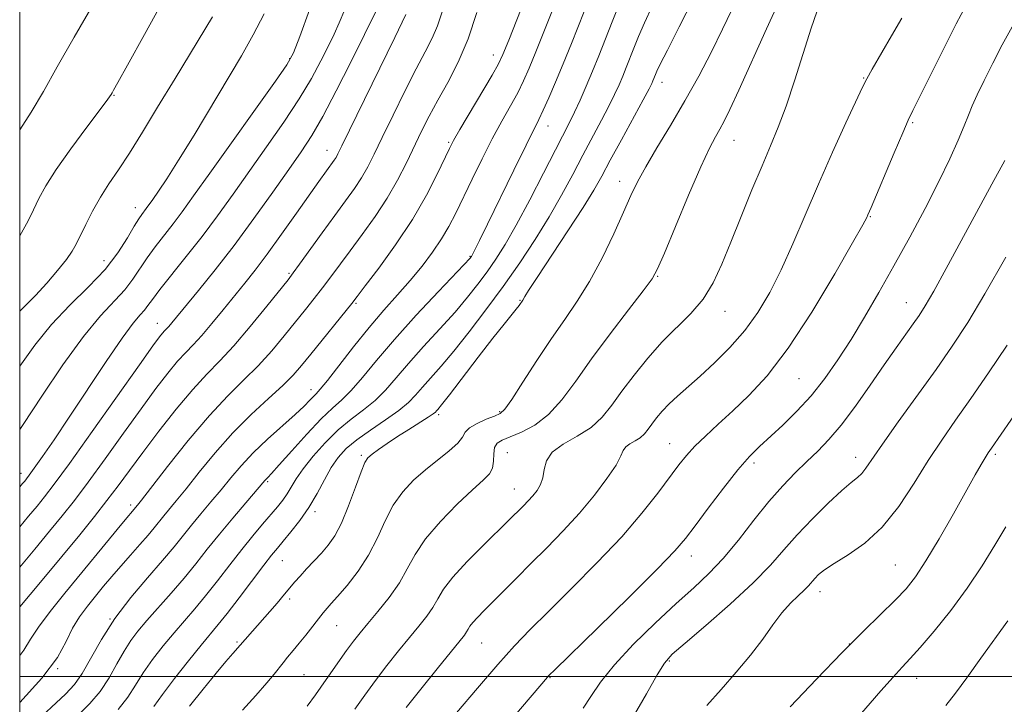
# Model space of a CAD drawing. Extents: x 2079800 to 2082700, y 327300 to 330200.
# Drawn here: x 2080000 to 2080207, y 328494 to 328638 of the extents above; entities that cross this region are included whole.
import ezdxf

# ---------------------------------------------------------------- set-up
doc = ezdxf.new("R2010")
doc.units = 0
doc.header["$MEASUREMENT"] = 0
for name, color, linetype, lineweight in [('32000', 7, 'Continuous', 0), ('DTM SPOT ELEVATION', 2, 'Continuous', 13), ('INDEX CONTOUR', 41, 'Continuous', 13), ('INTERMEDIATE CONTOUR', 44, 'Continuous', 0)]:
    doc.layers.add(name, color=color, linetype=linetype, lineweight=lineweight)

msp = doc.modelspace()

# ---------------------------------------------------------------- linework, layer by layer
at = {"layer": '32000', "flags": 128}
for points in [[(2080000, 327500), (2082500, 327500), (2082500, 330000), (2080000, 330000), (2080000, 327500)], [(2082500, 328500), (2080000, 328500)]]:
    msp.add_lwpolyline(points, dxfattribs=at)
at = {"layer": 'DTM SPOT ELEVATION'}
for p in [(2080056.91, 328630.1, 1226.1), (2080099.76, 328630.88, 1214.6), (2080177.8, 328626.08, 1196.1), (2080135.33, 328625.14, 1203.4), (2080019.89, 328622.38, 1231.9), (2080111.32, 328615.93, 1209.3), (2080188.14, 328616.68, 1193.8), (2080090.36, 328612.52, 1214.2), (2080150.49, 328612.95, 1199.2), (2080064.75, 328610.84, 1220.7), (2080126.43, 328604.28, 1202.6), (2080024.37, 328598.76, 1228.6), (2080179.24, 328596.89, 1193.9), (2080017.78, 328587.6, 1228.8), (2080094.9, 328588.5, 1210.1), (2080056.76, 328584.96, 1218.2), (2080134.4, 328584.29, 1199.9), (2080070.85, 328578.58, 1213.8), (2080105.42, 328579.25, 1204.1), (2080186.77, 328578.74, 1190.8), (2080148.62, 328576.95, 1197.3), (2080028.99, 328574.42, 1222.7), (2080164.19, 328562.76, 1193.1), (2080061.4, 328560.41, 1212.6), (2080101.1, 328555.83, 1202.2), (2080088.25, 328555.19, 1203.7), (2080102.75, 328547.16, 1198.9), (2080136.97, 328549.03, 1194.8), (2080071.98, 328546.58, 1204.24), (2080154.68, 328545, 1191.6), (2080176.1, 328546.19, 1188.6), (2080205.57, 328546.81, 1183.7), (2080000.28, 328542.79, 1224.6), (2080052.22, 328541.07, 1209.8), (2080104.18, 328539.55, 1198.8), (2080023.36, 328536.15, 1216.4), (2080062.21, 328534.76, 1205.6), (2080055.36, 328524.46, 1205.1), (2080141.48, 328525.41, 1191.4), (2080184.46, 328523.51, 1185), (2080056.88, 328516.38, 1203.7), (2080168.63, 328517.9, 1185.4), (2080019.01, 328512.16, 1212), (2080066.77, 328510.76, 1201.1), (2080045.77, 328507.28, 1204.2), (2080097.34, 328507.11, 1195.1), (2080174.78, 328506.9, 1184), (2080008.02, 328501.71, 1214), (2080136.87, 328503.29, 1187.8), (2080059.89, 328500.43, 1200.9), (2080111.7, 328499.77, 1191.9), (2080188.99, 328499.66, 1181.3)]:
    msp.add_point(p, dxfattribs=at)
at = {"layer": 'INDEX CONTOUR'}
for points in [[(2080012.306, 328491.914, 1210), (2080014.81, 328494.335, 1210), (2080016.952, 328496.859, 1210), (2080018.831, 328499.722, 1210), (2080020.498, 328502.685, 1210), (2080021.994, 328505.39, 1210), (2080023.394, 328507.607, 1210), (2080024.912, 328509.615, 1210), (2080026.799, 328511.826, 1210), (2080031.927, 328517.596, 1210), (2080034.637, 328520.743, 1210), (2080037.118, 328523.786, 1210), (2080039.516, 328526.82, 1210), (2080042.066, 328530.007, 1210), (2080044.886, 328533.402, 1210), (2080047.618, 328536.612, 1210), (2080051.655, 328541.309, 1210), (2080051.943, 328541.62, 1210), (2080052.29, 328541.964, 1210), (2080053.073, 328542.796, 1210), (2080054.676, 328544.584, 1210), (2080057.302, 328547.568, 1210), (2080060.46, 328551.098, 1210), (2080063.48, 328554.295, 1210), (2080065.872, 328556.547, 1210), (2080067.859, 328558.293, 1210), (2080069.844, 328560.238, 1210), (2080072.196, 328562.963, 1210), (2080075.158, 328566.559, 1210), (2080078.938, 328570.997, 1210), (2080083.547, 328576.097, 1210), (2080088.208, 328581.077, 1210), (2080094.875, 328588.114, 1210), (2080095.07, 328588.346, 1210), (2080095.164, 328588.485, 1210), (2080095.307, 328588.73, 1210), (2080095.552, 328589.186, 1210), (2080095.993, 328590.049, 1210), (2080096.898, 328591.876, 1210), (2080098.576, 328595.31, 1210), (2080104.106, 328606.69, 1210), (2080106.675, 328611.934, 1210), (2080109.397, 328617.357, 1210), (2080110.311, 328619.264, 1210), (2080111.477, 328621.867, 1210), (2080112.906, 328625.193, 1210), (2080114.513, 328629.06, 1210), (2080116.243, 328633.336, 1210), (2080120.287, 328643.473, 1210)], [(2080060.537, 328493.811, 1200), (2080062.304, 328496.191, 1200), (2080063.455, 328497.798, 1200), (2080067.056, 328502.935, 1200), (2080068.871, 328505.494, 1200), (2080070.337, 328507.481, 1200), (2080071.702, 328509.208, 1200), (2080073.337, 328511.165, 1200), (2080075.481, 328513.706, 1200), (2080077.839, 328516.663, 1200), (2080079.984, 328519.736, 1200), (2080081.659, 328522.712, 1200), (2080083.296, 328525.733, 1200), (2080085.5, 328529.032, 1200), (2080088.646, 328532.708, 1200), (2080092.198, 328536.331, 1200), (2080095.388, 328539.342, 1200), (2080097.619, 328541.36, 1200), (2080098.949, 328542.72, 1200), (2080099.603, 328543.937, 1200), (2080099.817, 328545.39, 1200), (2080099.865, 328546.922, 1200), (2080100.031, 328548.239, 1200), (2080100.573, 328549.141, 1200), (2080101.633, 328549.806, 1200), (2080103.332, 328550.501, 1200), (2080105.711, 328551.488, 1200), (2080108.519, 328552.985, 1200), (2080111.431, 328555.202, 1200), (2080114.229, 328558.299, 1200), (2080117.132, 328562.242, 1200), (2080120.465, 328566.948, 1200), (2080124.373, 328572.202, 1200), (2080128.268, 328577.268, 1200), (2080131.379, 328581.273, 1200), (2080133.215, 328583.753, 1200), (2080134.398, 328585.872, 1200), (2080135.826, 328589.2, 1200), (2080138.14, 328594.76, 1200), (2080140.925, 328601.375, 1200), (2080143.504, 328607.323, 1200), (2080145.358, 328611.303, 1200), (2080146.609, 328613.698, 1200), (2080147.535, 328615.316, 1200), (2080148.429, 328616.959, 1200), (2080149.631, 328619.415, 1200), (2080151.494, 328623.47, 1200), (2080157.308, 328636.406, 1200), (2080160.173, 328642.591, 1200)], [(2080000, 328523.073, 1220), (2080003.187, 328526.881, 1220), (2080006.274, 328530.607, 1220), (2080008.949, 328533.868, 1220), (2080011.517, 328537.11, 1220), (2080014.434, 328540.981, 1220), (2080017.997, 328545.892, 1220), (2080021.872, 328551.301, 1220), (2080025.565, 328556.43, 1220), (2080028.681, 328560.65, 1220), (2080031.218, 328563.935, 1220), (2080033.273, 328566.409, 1220), (2080034.974, 328568.255, 1220), (2080036.573, 328569.896, 1220), (2080038.353, 328571.814, 1220), (2080040.512, 328574.347, 1220), (2080042.889, 328577.259, 1220), (2080047.399, 328582.834, 1220), (2080049.594, 328585.602, 1220), (2080052.13, 328588.955, 1220), (2080055.177, 328593.164, 1220), (2080058.343, 328597.632, 1220), (2080063.036, 328604.299, 1220), (2080066.245, 328608.745, 1220), (2080066.64, 328609.341, 1220), (2080067.047, 328610.073, 1220), (2080067.888, 328611.777, 1220), (2080078.999, 328634.586, 1220), (2080081.374, 328639.42, 1220)], [(2080000, 328576.98, 1230), (2080001.203, 328578.123, 1230), (2080003.339, 328580.261, 1230), (2080005.691, 328582.833, 1230), (2080007.969, 328585.501, 1230), (2080009.834, 328587.84, 1230), (2080011.065, 328589.578, 1230), (2080011.918, 328591.069, 1230), (2080013.923, 328595.219, 1230), (2080015.364, 328598.049, 1230), (2080017.004, 328600.969, 1230), (2080018.788, 328603.765, 1230), (2080020.792, 328606.717, 1230), (2080023.122, 328610.229, 1230), (2080025.871, 328614.625, 1230), (2080029.067, 328619.901, 1230), (2080032.72, 328625.969, 1230), (2080040.595, 328638.971, 1230)], [(2080118.69, 328493.386, 1190), (2080120.332, 328495.842, 1190), (2080122.392, 328498.855, 1190), (2080125.312, 328502.518, 1190), (2080129.331, 328506.815, 1190), (2080133.914, 328511.291, 1190), (2080138.321, 328515.382, 1190), (2080142.006, 328518.715, 1190), (2080145.171, 328521.692, 1190), (2080148.205, 328524.907, 1190), (2080151.402, 328528.769, 1190), (2080154.676, 328532.938, 1190), (2080157.841, 328536.886, 1190), (2080160.748, 328540.205, 1190), (2080163.404, 328542.956, 1190), (2080165.848, 328545.315, 1190), (2080168.151, 328547.504, 1190), (2080170.496, 328549.916, 1190), (2080173.095, 328552.986, 1190), (2080176.073, 328556.973, 1190), (2080179.195, 328561.417, 1190), (2080182.14, 328565.684, 1190), (2080184.644, 328569.257, 1190), (2080188.257, 328574.306, 1190), (2080189.491, 328576.073, 1190), (2080190.769, 328578.098, 1190), (2080192.556, 328581.197, 1190), (2080195.17, 328585.92, 1190), (2080198.353, 328591.75, 1190), (2080204.843, 328603.699, 1190), (2080207.55, 328608.713, 1190)], [(2080195.131, 328493.931, 1180), (2080197.12, 328496.518, 1180), (2080199.514, 328499.75, 1180), (2080202.496, 328503.87, 1180), (2080208.169, 328511.772, 1180)]]:
    msp.add_polyline3d(points, dxfattribs=at)
at = {"layer": 'INTERMEDIATE CONTOUR'}
for points in [[(2080000, 328494.589, 1214), (2080004.695, 328499.669, 1214), (2080007.942, 328504.048, 1214), (2080009.811, 328507.43, 1214), (2080011.138, 328510.178, 1214), (2080012.604, 328512.607, 1214), (2080014.253, 328514.841, 1214), (2080015.971, 328516.956, 1214), (2080017.679, 328519.025, 1214), (2080019.424, 328521.115, 1214), (2080021.292, 328523.292, 1214), (2080023.311, 328525.575, 1214), (2080025.302, 328527.802, 1214), (2080027.036, 328529.769, 1214), (2080028.356, 328531.335, 1214), (2080030.374, 328533.846, 1214), (2080032.982, 328537.002, 1214), (2080035.039, 328539.559, 1214), (2080037.816, 328543.06, 1214), (2080041.171, 328547.149, 1214), (2080044.898, 328551.334, 1214), (2080048.757, 328555.188, 1214), (2080052.392, 328558.548, 1214), (2080055.421, 328561.314, 1214), (2080057.619, 328563.493, 1214), (2080059.402, 328565.512, 1214), (2080061.345, 328567.902, 1214), (2080069.973, 328578.611, 1214), (2080071.086, 328580.046, 1214), (2080072.785, 328582.275, 1214), (2080075.638, 328586.052, 1214), (2080079.193, 328590.96, 1214), (2080082.747, 328596.29, 1214), (2080085.713, 328601.386, 1214), (2080087.981, 328605.798, 1214), (2080090.546, 328611.222, 1214), (2080091.422, 328612.891, 1214), (2080092.752, 328615.195, 1214), (2080099.526, 328626.664, 1214), (2080100.861, 328629.03, 1214), (2080101.811, 328631.047, 1214), (2080103.022, 328634.046, 1214), (2080110.703, 328653.535, 1214)], [(2080002.667, 328489.884, 1212), (2080009.629, 328496.342, 1212), (2080011.538, 328498.36, 1212), (2080013.137, 328500.642, 1212), (2080017.216, 328507.834, 1212), (2080020.026, 328512.22, 1212), (2080023.405, 328516.656, 1212), (2080026.939, 328520.833, 1212), (2080030.1, 328524.452, 1212), (2080032.519, 328527.322, 1212), (2080036.221, 328531.927, 1212), (2080038.192, 328534.303, 1212), (2080040.3, 328536.807, 1212), (2080042.413, 328539.346, 1212), (2080044.465, 328541.861, 1212), (2080046.638, 328544.42, 1212), (2080049.178, 328547.121, 1212), (2080052.203, 328549.995, 1212), (2080058.025, 328555.206, 1212), (2080059.914, 328556.986, 1212), (2080061.116, 328558.204, 1212), (2080061.88, 328558.999, 1212), (2080062.487, 328559.592, 1212), (2080063.328, 328560.506, 1212), (2080064.825, 328562.344, 1212), (2080070.325, 328569.447, 1212), (2080073.594, 328573.518, 1212), (2080076.701, 328577.146, 1212), (2080079.589, 328580.38, 1212), (2080082.274, 328583.423, 1212), (2080084.761, 328586.432, 1212), (2080086.99, 328589.375, 1212), (2080088.888, 328592.176, 1212), (2080090.439, 328594.828, 1212), (2080091.855, 328597.604, 1212), (2080095.294, 328604.768, 1212), (2080097.404, 328609.046, 1212), (2080099.552, 328613.23, 1212), (2080101.574, 328616.951, 1212), (2080103.384, 328620.178, 1212), (2080104.919, 328622.964, 1212), (2080106.169, 328625.448, 1212), (2080107.359, 328628.12, 1212), (2080108.768, 328631.552, 1212), (2080110.594, 328636.129, 1212), (2080114.883, 328646.939, 1212)], [(2080000, 328531.552, 1222), (2080001.887, 328533.763, 1222), (2080003.668, 328535.904, 1222), (2080005.261, 328537.863, 1222), (2080007.284, 328540.506, 1222), (2080010.484, 328544.896, 1222), (2080015.259, 328551.593, 1222), (2080025.218, 328565.661, 1222), (2080028.055, 328569.637, 1222), (2080029.461, 328571.55, 1222), (2080030.1, 328572.343, 1222), (2080030.541, 328572.822, 1222), (2080030.956, 328573.247, 1222), (2080031.418, 328573.744, 1222), (2080032.04, 328574.477, 1222), (2080037.662, 328581.297, 1222), (2080041.19, 328585.667, 1222), (2080045.186, 328590.82, 1222), (2080049.344, 328596.452, 1222), (2080053.306, 328601.995, 1222), (2080056.7, 328606.815, 1222), (2080059.312, 328610.549, 1222), (2080061.521, 328613.931, 1222), (2080063.857, 328617.967, 1222), (2080066.699, 328623.338, 1222), (2080069.779, 328629.413, 1222), (2080072.675, 328635.236, 1222), (2080076.805, 328643.613, 1222)], [(2080000, 328592.82, 1232), (2080000.402, 328593.449, 1232), (2080001.767, 328595.989, 1232), (2080002.891, 328598.334, 1232), (2080004.022, 328600.666, 1232), (2080005.506, 328603.347, 1232), (2080007.712, 328606.788, 1232), (2080010.808, 328611.163, 1232), (2080014.164, 328615.71, 1232), (2080016.951, 328619.43, 1232), (2080018.556, 328621.596, 1232), (2080019.242, 328622.565, 1232), (2080019.488, 328622.965, 1232), (2080019.788, 328623.487, 1232), (2080020.684, 328625.086, 1232), (2080022.731, 328628.782, 1232), (2080026.266, 328635.207, 1232), (2080030.77, 328643.444, 1232)], [(2080035.792, 328493.823, 1204), (2080038.64, 328497.371, 1204), (2080041.367, 328500.713, 1204), (2080043.462, 328503.215, 1204), (2080044.913, 328504.893, 1204), (2080054.241, 328515.506, 1204), (2080055.821, 328517.343, 1204), (2080057.99, 328519.95, 1204), (2080059.063, 328521.185, 1204), (2080060.433, 328522.676, 1204), (2080063.564, 328526.024, 1204), (2080065.005, 328527.673, 1204), (2080066.376, 328529.626, 1204), (2080067.788, 328532.326, 1204), (2080069.297, 328535.985, 1204), (2080070.746, 328539.906, 1204), (2080071.925, 328543.165, 1204), (2080072.715, 328545.102, 1204), (2080073.372, 328546.108, 1204), (2080074.243, 328546.837, 1204), (2080075.6, 328547.822, 1204), (2080077.42, 328549.089, 1204), (2080079.598, 328550.544, 1204), (2080081.989, 328552.073, 1204), (2080086.054, 328554.626, 1204), (2080087.095, 328555.322, 1204), (2080087.578, 328555.702, 1204), (2080087.807, 328555.943, 1204), (2080088.104, 328556.287, 1204), (2080088.868, 328557.236, 1204), (2080090.518, 328559.354, 1204), (2080096.592, 328567.259, 1204), (2080099.711, 328571.285, 1204), (2080102.041, 328574.226, 1204), (2080104.61, 328577.371, 1204), (2080105.207, 328578.126, 1204), (2080106.01, 328579.273, 1204), (2080106.445, 328580.057, 1204), (2080107.229, 328581.341, 1204), (2080108.99, 328584.063, 1204), (2080115.507, 328593.903, 1204), (2080118.712, 328598.828, 1204), (2080120.953, 328602.461, 1204), (2080122.635, 328605.426, 1204), (2080124.421, 328608.733, 1204), (2080126.762, 328613.042, 1204), (2080131.375, 328621.496, 1204), (2080132.618, 328623.816, 1204), (2080133.188, 328624.933, 1204), (2080133.418, 328625.45, 1204), (2080133.963, 328626.807, 1204), (2080134.25, 328627.482, 1204), (2080134.949, 328628.956, 1204), (2080136.446, 328631.959, 1204), (2080138.941, 328636.865, 1204), (2080141.906, 328642.632, 1204)], [(2080046.921, 328492.932, 1202), (2080049.735, 328496.026, 1202), (2080052.055, 328498.676, 1202), (2080053.608, 328500.542, 1202), (2080055.474, 328502.935, 1202), (2080056.451, 328504.119, 1202), (2080057.599, 328505.477, 1202), (2080058.893, 328507.034, 1202), (2080060.286, 328508.769, 1202), (2080063.933, 328513.462, 1202), (2080064.336, 328513.939, 1202), (2080065.644, 328515.386, 1202), (2080066.982, 328516.894, 1202), (2080068.962, 328519.207, 1202), (2080071.277, 328522.184, 1202), (2080073.512, 328525.598, 1202), (2080075.367, 328529.22, 1202), (2080077.007, 328532.804, 1202), (2080078.712, 328536.099, 1202), (2080080.705, 328538.923, 1202), (2080082.984, 328541.361, 1202), (2080085.488, 328543.569, 1202), (2080090.499, 328547.561, 1202), (2080092.289, 328549.181, 1202), (2080093.256, 328550.454, 1202), (2080093.866, 328551.482, 1202), (2080094.753, 328552.409, 1202), (2080096.353, 328553.335, 1202), (2080098.303, 328554.192, 1202), (2080100.042, 328554.868, 1202), (2080101.206, 328555.391, 1202), (2080102.211, 328556.328, 1202), (2080103.67, 328558.386, 1202), (2080106.016, 328562.005, 1202), (2080108.958, 328566.567, 1202), (2080112.026, 328571.187, 1202), (2080114.852, 328575.227, 1202), (2080117.481, 328579.04, 1202), (2080120.064, 328583.224, 1202), (2080122.683, 328588.149, 1202), (2080125.156, 328593.273, 1202), (2080127.232, 328597.822, 1202), (2080128.783, 328601.289, 1202), (2080130.172, 328604.204, 1202), (2080131.881, 328607.359, 1202), (2080134.26, 328611.364, 1202), (2080137.123, 328616.091, 1202), (2080140.148, 328621.23, 1202), (2080143.058, 328626.484, 1202), (2080145.732, 328631.604, 1202), (2080148.089, 328636.354, 1202), (2080151.934, 328644.406, 1202)], [(2080000, 328615.124, 1234), (2080000.022, 328615.156, 1234), (2080002.417, 328618.855, 1234), (2080004.989, 328623.231, 1234), (2080007.919, 328628.436, 1234), (2080011.456, 328634.66, 1234), (2080015.74, 328642.01, 1234)], [(2080000, 328540.003, 1224), (2080000.587, 328540.643, 1224), (2080001.062, 328541.201, 1224), (2080001.446, 328541.676, 1224), (2080002.024, 328542.444, 1224), (2080003.066, 328543.888, 1224), (2080004.794, 328546.334, 1224), (2080007.255, 328549.9, 1224), (2080010.451, 328554.648, 1224), (2080018.192, 328566.374, 1224), (2080021.558, 328571.314, 1224), (2080023.891, 328574.454, 1224), (2080025.358, 328576.182, 1224), (2080026.288, 328577.195, 1224), (2080027.023, 328578.134, 1224), (2080027.965, 328579.439, 1224), (2080029.531, 328581.503, 1224), (2080035.103, 328588.442, 1224), (2080038.44, 328592.7, 1224), (2080041.7, 328597.071, 1224), (2080044.954, 328601.598, 1224), (2080052.01, 328611.545, 1224), (2080055.626, 328616.743, 1224), (2080058.862, 328621.649, 1224), (2080061.448, 328625.974, 1224), (2080063.443, 328629.665, 1224), (2080064.985, 328632.73, 1224), (2080066.224, 328635.259, 1224), (2080067.339, 328637.67, 1224), (2080068.517, 328640.467, 1224)], [(2080000, 328552.045, 1226), (2080000.727, 328553.115, 1226), (2080004.654, 328559.043, 1226), (2080009.112, 328565.656, 1226), (2080013.42, 328571.644, 1226), (2080017.023, 328576.017, 1226), (2080022.13, 328581.463, 1226), (2080023.865, 328583.692, 1226), (2080026.837, 328588.166, 1226), (2080028.549, 328590.499, 1226), (2080032.323, 328595.335, 1226), (2080034.243, 328597.913, 1226), (2080036.625, 328601.228, 1226), (2080040.027, 328605.998, 1226), (2080053.888, 328625.373, 1226), (2080056.304, 328628.868, 1226), (2080057.656, 328631.366, 1226), (2080058.991, 328634.781, 1226), (2080061.07, 328640.411, 1226)], [(2080020.767, 328493.075, 1208), (2080022.778, 328495.674, 1208), (2080024.394, 328498.207, 1208), (2080026.035, 328500.824, 1208), (2080028.014, 328503.622, 1208), (2080030.24, 328506.482, 1208), (2080032.516, 328509.229, 1208), (2080036.877, 328514.277, 1208), (2080039.173, 328517.034, 1208), (2080041.677, 328520.203, 1208), (2080044.273, 328523.565, 1208), (2080046.8, 328526.804, 1208), (2080049.117, 328529.66, 1208), (2080051.16, 328532.091, 1208), (2080054.285, 328535.755, 1208), (2080055.408, 328537.166, 1208), (2080056.341, 328538.504, 1208), (2080058.226, 328541.632, 1208), (2080059.699, 328543.764, 1208), (2080061.802, 328546.408, 1208), (2080064.366, 328549.269, 1208), (2080067.13, 328551.961, 1208), (2080069.863, 328554.204, 1208), (2080072.466, 328556.168, 1208), (2080074.862, 328558.133, 1208), (2080077.048, 328560.346, 1208), (2080079.285, 328562.931, 1208), (2080081.894, 328565.979, 1208), (2080085.075, 328569.506, 1208), (2080088.502, 328573.227, 1208), (2080091.716, 328576.782, 1208), (2080094.371, 328579.9, 1208), (2080096.555, 328582.667, 1208), (2080098.462, 328585.256, 1208), (2080100.295, 328587.894, 1208), (2080102.274, 328591.013, 1208), (2080104.625, 328595.101, 1208), (2080107.451, 328600.381, 1208), (2080110.374, 328606.02, 1208), (2080112.89, 328610.926, 1208), (2080115.86, 328616.687, 1208), (2080116.902, 328618.834, 1208), (2080118.065, 328621.399, 1208), (2080119.346, 328624.356, 1208), (2080120.668, 328627.515, 1208), (2080121.981, 328630.747, 1208), (2080124.846, 328637.917, 1208), (2080126.535, 328642.099, 1208)], [(2080028.29, 328493.729, 1206), (2080030.075, 328496.258, 1206), (2080032.635, 328499.638, 1206), (2080035.567, 328503.348, 1206), (2080038.233, 328506.632, 1206), (2080041.826, 328510.959, 1206), (2080043.71, 328513.326, 1206), (2080046.23, 328516.614, 1206), (2080051.411, 328523.457, 1206), (2080053.074, 328525.602, 1206), (2080054.283, 328527.089, 1206), (2080055.517, 328528.552, 1206), (2080057.138, 328530.495, 1206), (2080059.02, 328532.908, 1206), (2080060.92, 328535.653, 1206), (2080062.644, 328538.576, 1206), (2080064.202, 328541.451, 1206), (2080065.652, 328544.033, 1206), (2080067.092, 328546.165, 1206), (2080068.779, 328548.028, 1206), (2080071.008, 328549.89, 1206), (2080073.924, 328551.94, 1206), (2080077.081, 328554.053, 1206), (2080079.882, 328556.027, 1206), (2080081.9, 328557.73, 1206), (2080083.409, 328559.303, 1206), (2080084.85, 328560.961, 1206), (2080088.795, 328565.376, 1206), (2080091.489, 328568.556, 1206), (2080094.699, 328572.58, 1206), (2080098.235, 328577.221, 1206), (2080101.855, 328582.167, 1206), (2080105.349, 328587.146, 1206), (2080108.609, 328592.051, 1206), (2080111.565, 328596.813, 1206), (2080114.173, 328601.375, 1206), (2080116.501, 328605.718, 1206), (2080118.656, 328609.829, 1206), (2080122.569, 328617.166, 1206), (2080124.139, 328620.165, 1206), (2080125.342, 328622.607, 1206), (2080126.267, 328624.645, 1206), (2080127.043, 328626.483, 1206), (2080127.785, 328628.309, 1206), (2080129.405, 328632.362, 1206), (2080130.392, 328634.791, 1206), (2080131.632, 328637.68, 1206), (2080133.25, 328641.198, 1206)], [(2080092.059, 328492.418, 1194), (2080096.45, 328497.592, 1194), (2080100.732, 328502.549, 1194), (2080104.27, 328506.482, 1194), (2080107.56, 328509.925, 1194), (2080111.383, 328513.745, 1194), (2080116.259, 328518.564, 1194), (2080121.667, 328524.013, 1194), (2080126.823, 328529.477, 1194), (2080131.095, 328534.423, 1194), (2080134.444, 328538.652, 1194), (2080138.874, 328544.585, 1194), (2080140.483, 328546.597, 1194), (2080142.233, 328548.509, 1194), (2080144.456, 328550.674, 1194), (2080147.149, 328553.16, 1194), (2080150.228, 328555.965, 1194), (2080153.643, 328559.193, 1194), (2080157.495, 328563.38, 1194), (2080161.922, 328569.166, 1194), (2080166.893, 328576.783, 1194), (2080171.705, 328584.799, 1194), (2080175.485, 328591.368, 1194), (2080177.613, 328595.138, 1194), (2080178.478, 328596.72, 1194), (2080178.717, 328597.215, 1194), (2080179.391, 328598.778, 1194), (2080184.238, 328610.295, 1194), (2080186.024, 328614.501, 1194), (2080187.196, 328617.166, 1194), (2080188.184, 328619.231, 1194), (2080194.689, 328632.258, 1194), (2080197.327, 328637.464, 1194), (2080199.402, 328641.373, 1194)], [(2080000, 328514.684, 1218), (2080004.383, 328519.889, 1218), (2080008.88, 328525.31, 1218), (2080012.637, 328529.873, 1218), (2080015.75, 328533.713, 1218), (2080018.385, 328537.066, 1218), (2080020.736, 328540.19, 1218), (2080023.127, 328543.441, 1218), (2080025.912, 328547.199, 1218), (2080029.306, 328551.663, 1218), (2080032.975, 328556.32, 1218), (2080036.446, 328560.474, 1218), (2080039.4, 328563.68, 1218), (2080042.136, 328566.478, 1218), (2080045.111, 328569.659, 1218), (2080048.588, 328573.72, 1218), (2080052.068, 328577.983, 1218), (2080056.53, 328583.59, 1218), (2080057.623, 328585.018, 1218), (2080058.944, 328586.83, 1218), (2080063.729, 328593.454, 1218), (2080066.396, 328597.114, 1218), (2080068.667, 328600.198, 1218), (2080070.523, 328602.771, 1218), (2080072.041, 328605.059, 1218), (2080073.338, 328607.327, 1218), (2080074.685, 328610.001, 1218), (2080076.393, 328613.548, 1218), (2080078.65, 328618.209, 1218), (2080081.167, 328623.321, 1218), (2080083.534, 328627.994, 1218), (2080085.43, 328631.583, 1218), (2080086.888, 328634.42, 1218), (2080088.038, 328637.082, 1218), (2080088.993, 328640.002, 1218)], [(2080000, 328504.45, 1216), (2080000.853, 328505.566, 1216), (2080002.307, 328507.878, 1216), (2080003.935, 328510.413, 1216), (2080006.396, 328513.711, 1216), (2080009.52, 328517.604, 1216), (2080021.503, 328532.16, 1216), (2080024.804, 328536.105, 1216), (2080025.662, 328537.197, 1216), (2080031.141, 328544.238, 1216), (2080035.513, 328549.715, 1216), (2080039.971, 328554.995, 1216), (2080043.87, 328559.165, 1216), (2080047.238, 328562.479, 1216), (2080050.266, 328565.486, 1216), (2080053.103, 328568.607, 1216), (2080055.735, 328571.748, 1216), (2080060.18, 328577.286, 1216), (2080062.041, 328579.627, 1216), (2080063.785, 328581.877, 1216), (2080065.524, 328584.198, 1216), (2080069.591, 328589.695, 1216), (2080072.154, 328593.128, 1216), (2080074.872, 328596.895, 1216), (2080077.441, 328600.776, 1216), (2080079.629, 328604.58, 1216), (2080081.482, 328608.225, 1216), (2080084.663, 328614.873, 1216), (2080086.262, 328618.047, 1216), (2080088.069, 328621.403, 1216), (2080090.174, 328625.147, 1216), (2080092.403, 328629.419, 1216), (2080094.518, 328634.339, 1216), (2080096.316, 328639.857, 1216)], [(2080000, 328565.38, 1228), (2080003.166, 328569.801, 1228), (2080006.694, 328574.161, 1228), (2080010.573, 328578.232, 1228), (2080014.479, 328582.064, 1228), (2080017.973, 328585.733, 1228), (2080020.709, 328589.248, 1228), (2080022.722, 328592.377, 1228), (2080024.141, 328594.829, 1228), (2080025.098, 328596.413, 1228), (2080025.737, 328597.352, 1228), (2080026.65, 328598.567, 1228), (2080028.028, 328600.493, 1228), (2080029.241, 328602.211, 1228), (2080031.009, 328604.836, 1228), (2080033.49, 328608.729, 1228), (2080036.732, 328614.039, 1228), (2080046.727, 328630.751, 1228), (2080049.217, 328635.119, 1228), (2080051.49, 328639.566, 1228)], [(2080070.578, 328493.183, 1198), (2080072.693, 328496.115, 1198), (2080074.959, 328499.201, 1198), (2080077.378, 328502.354, 1198), (2080079.811, 328505.418, 1198), (2080082.097, 328508.219, 1198), (2080084.096, 328510.632, 1198), (2080085.76, 328512.716, 1198), (2080087.068, 328514.582, 1198), (2080088.093, 328516.376, 1198), (2080089.301, 328518.394, 1198), (2080091.252, 328520.969, 1198), (2080094.275, 328524.265, 1198), (2080097.758, 328527.766, 1198), (2080102.944, 328532.822, 1198), (2080106.141, 328536.001, 1198), (2080107.133, 328537.015, 1198), (2080108.107, 328538.078, 1198), (2080109.004, 328539.196, 1198), (2080109.744, 328540.44, 1198), (2080110.238, 328541.896, 1198), (2080110.502, 328543.61, 1198), (2080110.978, 328545.461, 1198), (2080112.206, 328547.283, 1198), (2080114.53, 328548.971, 1198), (2080117.475, 328550.644, 1198), (2080120.368, 328552.48, 1198), (2080122.716, 328554.634, 1198), (2080124.748, 328557.172, 1198), (2080126.879, 328560.14, 1198), (2080129.423, 328563.523, 1198), (2080132.314, 328567.076, 1198), (2080135.389, 328570.495, 1198), (2080141.405, 328576.485, 1198), (2080143.972, 328579.513, 1198), (2080146.074, 328582.91, 1198), (2080147.929, 328586.858, 1198), (2080149.838, 328591.515, 1198), (2080152.007, 328596.902, 1198), (2080154.276, 328602.482, 1198), (2080156.395, 328607.583, 1198), (2080158.189, 328611.785, 1198), (2080159.802, 328615.683, 1198), (2080161.456, 328620.128, 1198), (2080163.293, 328625.648, 1198), (2080166.754, 328636.542, 1198), (2080167.936, 328640.008, 1198)], [(2080081.449, 328493.488, 1196), (2080084.535, 328497.398, 1196), (2080087.933, 328501.649, 1196), (2080093.681, 328508.769, 1196), (2080094.152, 328509.429, 1196), (2080094.47, 328509.986, 1196), (2080094.845, 328510.612, 1196), (2080095.451, 328511.412, 1196), (2080096.435, 328512.481, 1196), (2080097.84, 328513.899, 1196), (2080099.682, 328515.735, 1196), (2080104.654, 328520.75, 1196), (2080107.704, 328523.805, 1196), (2080111.045, 328527.13, 1196), (2080114.514, 328530.676, 1196), (2080117.923, 328534.399, 1196), (2080121.075, 328538.194, 1196), (2080123.727, 328541.719, 1196), (2080125.63, 328544.571, 1196), (2080126.655, 328546.469, 1196), (2080127.174, 328547.625, 1196), (2080127.684, 328548.375, 1196), (2080128.555, 328549.007, 1196), (2080129.66, 328549.635, 1196), (2080130.744, 328550.324, 1196), (2080131.625, 328551.131, 1196), (2080132.387, 328552.083, 1196), (2080133.186, 328553.196, 1196), (2080134.156, 328554.478, 1196), (2080135.355, 328555.906, 1196), (2080136.82, 328557.444, 1196), (2080138.595, 328559.094, 1196), (2080143.342, 328563.268, 1196), (2080146.394, 328566.067, 1196), (2080149.645, 328569.307, 1196), (2080152.774, 328572.872, 1196), (2080155.542, 328576.698, 1196), (2080158.038, 328580.909, 1196), (2080160.433, 328585.685, 1196), (2080162.881, 328591.146, 1196), (2080165.469, 328597.207, 1196), (2080168.265, 328603.723, 1196), (2080171.25, 328610.432, 1196), (2080174.066, 328616.588, 1196), (2080177.567, 328624.126, 1196), (2080178.46, 328625.9, 1196), (2080179.591, 328627.905, 1196), (2080183.666, 328634.918, 1196), (2080185.818, 328638.696, 1196)], [(2080104.283, 328491.802, 1192), (2080111.178, 328499.902, 1192), (2080111.506, 328500.246, 1192), (2080112.785, 328501.504, 1192), (2080121.704, 328510.218, 1192), (2080128.448, 328516.834, 1192), (2080134.35, 328522.692, 1192), (2080138.041, 328526.498, 1192), (2080140.261, 328529.065, 1192), (2080142.276, 328531.729, 1192), (2080145.04, 328535.452, 1192), (2080148.251, 328539.697, 1192), (2080151.294, 328543.555, 1192), (2080153.733, 328546.366, 1192), (2080155.843, 328548.487, 1192), (2080160.753, 328552.978, 1192), (2080163.739, 328555.882, 1192), (2080166.768, 328559.163, 1192), (2080169.638, 328562.764, 1192), (2080172.396, 328566.703, 1192), (2080175.152, 328571.014, 1192), (2080178.005, 328575.733, 1192), (2080181.001, 328580.888, 1192), (2080184.176, 328586.511, 1192), (2080187.511, 328592.547, 1192), (2080190.771, 328598.617, 1192), (2080193.668, 328604.254, 1192), (2080195.976, 328609.072, 1192), (2080197.717, 328612.995, 1192), (2080198.978, 328616.024, 1192), (2080199.881, 328618.26, 1192), (2080200.692, 328620.212, 1192), (2080201.714, 328622.489, 1192), (2080203.174, 328625.541, 1192), (2080204.992, 328629.18, 1192), (2080207.013, 328633.056, 1192), (2080209.085, 328636.839, 1192)], [(2080129.219, 328491.522, 1188), (2080132.065, 328496.4, 1188), (2080134.301, 328500.373, 1188), (2080135.852, 328502.866, 1188), (2080137.483, 328504.703, 1188), (2080140.169, 328507.057, 1188), (2080144.522, 328510.764, 1188), (2080149.716, 328515.282, 1188), (2080154.561, 328519.733, 1188), (2080158.191, 328523.458, 1188), (2080161.02, 328526.682, 1188), (2080163.78, 328529.85, 1188), (2080166.993, 328533.249, 1188), (2080170.313, 328536.535, 1188), (2080173.178, 328539.203, 1188), (2080175.176, 328540.91, 1188), (2080176.477, 328541.955, 1188), (2080177.397, 328542.799, 1188), (2080178.279, 328543.909, 1188), (2080181.752, 328548.937, 1188), (2080185.099, 328553.632, 1188), (2080193.059, 328564.713, 1188), (2080196.481, 328569.599, 1188), (2080199.725, 328574.553, 1188), (2080203.365, 328580.599, 1188), (2080207.747, 328588.337, 1188)], [(2080144.743, 328493.906, 1186), (2080147.775, 328497.291, 1186), (2080150.979, 328500.934, 1186), (2080153.989, 328504.559, 1186), (2080156.529, 328507.922, 1186), (2080158.673, 328510.909, 1186), (2080160.584, 328513.44, 1186), (2080162.376, 328515.46, 1186), (2080163.979, 328517.028, 1186), (2080165.272, 328518.229, 1186), (2080166.188, 328519.155, 1186), (2080167.511, 328520.657, 1186), (2080168.323, 328521.481, 1186), (2080169.584, 328522.509, 1186), (2080171.59, 328523.858, 1186), (2080174.513, 328525.662, 1186), (2080178.037, 328528.131, 1186), (2080181.719, 328531.494, 1186), (2080185.202, 328535.841, 1186), (2080188.43, 328540.712, 1186), (2080191.428, 328545.507, 1186), (2080194.26, 328549.818, 1186), (2080197.159, 328554.001, 1186), (2080200.397, 328558.604, 1186), (2080204.131, 328563.99, 1186), (2080208.052, 328569.804, 1186)], [(2080162.309, 328493.666, 1184), (2080167.847, 328499.479, 1184), (2080173.302, 328505.099, 1184), (2080177.935, 328509.723, 1184), (2080184.547, 328516.179, 1184), (2080186.75, 328518.51, 1184), (2080188.702, 328520.99, 1184), (2080190.907, 328524.36, 1184), (2080193.7, 328529.058, 1184), (2080196.708, 328534.318, 1184), (2080201.32, 328542.488, 1184), (2080202.593, 328544.71, 1184), (2080203.423, 328546.113, 1184), (2080204.041, 328547.099, 1184), (2080204.75, 328548.149, 1184), (2080212.884, 328559.929, 1184)], [(2080175.989, 328490.789, 1182), (2080181.415, 328497, 1182), (2080184, 328499.918, 1182), (2080185.919, 328502.009, 1182), (2080187.607, 328503.822, 1182), (2080189.703, 328506.159, 1182), (2080192.652, 328509.609, 1182), (2080196.137, 328513.923, 1182), (2080199.646, 328518.639, 1182), (2080202.761, 328523.33, 1182), (2080205.442, 328527.707, 1182), (2080207.743, 328531.518, 1182)]]:
    msp.add_polyline3d(points, dxfattribs=at)

doc.saveas('drawing.dxf')
